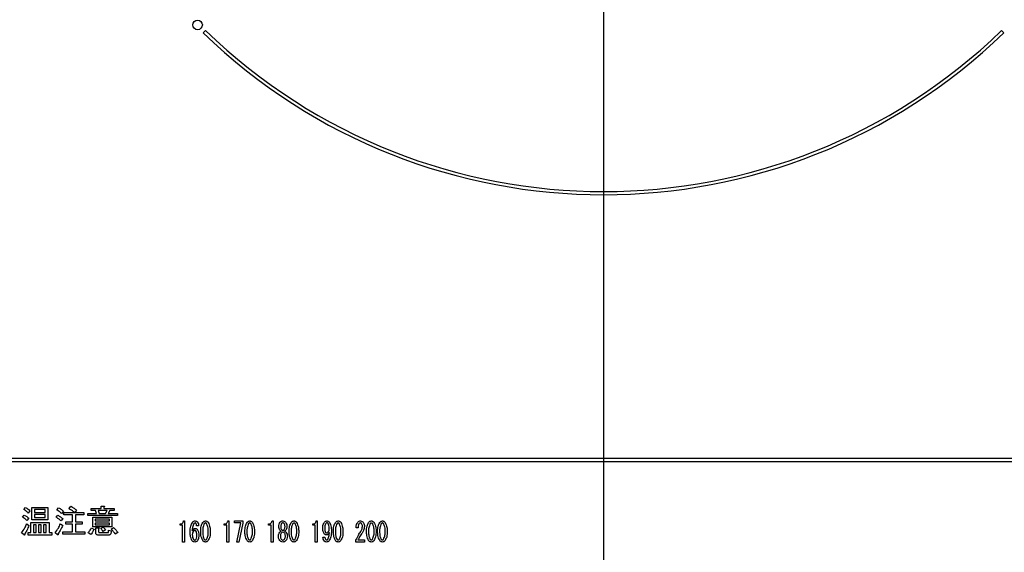
# Model space of a CAD drawing. Units: millimetres. Extents: x 210 to 8110, y 68 to 5608.
# Drawn here: x 2679 to 2833, y 4608 to 4691 of the extents above; entities that cross this region are included whole.
import ezdxf

# ---------------------------------------------------------------- set-up
doc = ezdxf.new("R2010")
doc.units = ezdxf.units.MM
doc.header["$LTSCALE"] = 5
doc.linetypes.add('DASHDOT', pattern=[50.5, 30, -9, 2.5, -9])
doc.layers.add('3', color=216, linetype='Continuous', lineweight=9, true_color=0x800080)

# ---------------------------------------------------------------- blocks, each defined once
blk = doc.blocks.new('G35')
at = {"layer": '3', "color": 216, "linetype": 'DASHDOT', "lineweight": 30, "true_color": 0x800080}
blk.add_line((2770, 4748.7), (2770, 4546.41), dxfattribs=at)
blk = doc.blocks.new('G34')
at = {"layer": '3', "color": 216, "linetype": 'Continuous', "lineweight": 30, "true_color": 0x800080}
for p, q in [((2707.78, 4689.36), (2707.43, 4689.01)), ((2832.57, 4689.01), (2832.22, 4689.36)), ((2927, 4622.5), (2613, 4622.5)), ((2613, 4622), (2927, 4622)), ((2679.4, 4614.48), (2679.66, 4614.8)), ((2680.35, 4614.32), (2680.07, 4613.95)), ((2680.63, 4614.82), (2683.13, 4614.82)), ((2680.63, 4612.91), (2680.63, 4614.82)), ((2681.06, 4614.49), (2681.06, 4614.05)), ((2682.7, 4614.49), (2681.06, 4614.49)), ((2681.06, 4614.05), (2682.7, 4614.05)), ((2682.7, 4614.05), (2682.7, 4614.49)), ((2683.13, 4614.82), (2683.13, 4612.91)), ((2684.57, 4614.44), (2684.83, 4614.78)), ((2685.58, 4614.22), (2685.3, 4613.85)), ((2685.66, 4614.03), (2687.32, 4614.03)), ((2685.66, 4613.65), (2685.66, 4614.03)), ((2686.45, 4614.64), (2686.72, 4615.03)), ((2687.63, 4614.42), (2687.36, 4614.03)), ((2687.36, 4614.03), (2688.78, 4614.03)), ((2688.78, 4614.03), (2688.78, 4613.65)), ((2689.9, 4614.68), (2691.47, 4614.68)), ((2689.9, 4614.35), (2689.9, 4614.68)), ((2690.59, 4614.35), (2689.9, 4614.35)), ((2690.75, 4613.89), (2690.59, 4614.35)), ((2690.99, 4614.35), (2691.16, 4613.89)), ((2692.39, 4614.35), (2690.99, 4614.35)), ((2691.47, 4615.05), (2691.88, 4615.05)), ((2691.47, 4614.68), (2691.47, 4615.05)), ((2691.91, 4614.92), (2691.91, 4614.68)), ((2691.91, 4614.68), (2693.53, 4614.68)), ((2692.17, 4613.89), (2692.39, 4614.35)), ((2692.82, 4614.35), (2692.59, 4613.89)), ((2693.53, 4614.35), (2692.82, 4614.35)), ((2693.53, 4614.68), (2693.53, 4614.35)), ((2679.2, 4613.3), (2679.46, 4613.63)), ((2680.15, 4613.14), (2679.84, 4612.78)), ((2680.47, 4612.45), (2683.33, 4612.45)), ((2680.47, 4610.89), (2680.47, 4612.45)), ((2683.13, 4612.91), (2680.63, 4612.91)), ((2681.06, 4613.72), (2681.06, 4613.24)), ((2682.7, 4613.72), (2681.06, 4613.72)), ((2681.06, 4613.24), (2682.7, 4613.24)), ((2682.7, 4613.24), (2682.7, 4613.72)), ((2683.33, 4612.45), (2683.33, 4610.89)), ((2684.45, 4613.3), (2684.69, 4613.61)), ((2685.46, 4613.08), (2685.22, 4612.71)), ((2687.01, 4613.65), (2685.66, 4613.65)), ((2685.95, 4612.57), (2687.01, 4612.57)), ((2685.95, 4612.19), (2685.95, 4612.57)), ((2687.01, 4612.57), (2687.01, 4613.65)), ((2687.45, 4613.65), (2687.45, 4612.57)), ((2688.78, 4613.65), (2687.45, 4613.65)), ((2687.45, 4612.57), (2688.52, 4612.57)), ((2688.52, 4612.57), (2688.52, 4612.19)), ((2689.39, 4613.89), (2690.75, 4613.89)), ((2689.39, 4613.56), (2689.39, 4613.89)), ((2694.05, 4613.56), (2689.39, 4613.56)), ((2690.16, 4613.3), (2693.16, 4613.3)), ((2690.16, 4611.79), (2690.16, 4613.3)), ((2690.55, 4612.97), (2690.55, 4612.71)), ((2692.78, 4612.97), (2690.55, 4612.97)), ((2690.55, 4612.71), (2692.78, 4612.71)), ((2691.16, 4613.89), (2692.17, 4613.89)), ((2692.59, 4613.89), (2694.05, 4613.89)), ((2692.78, 4612.71), (2692.78, 4612.97)), ((2693.16, 4613.3), (2693.16, 4611.79)), ((2694.05, 4613.89), (2694.05, 4613.56)), ((2704.36, 4612.72), (2704.52, 4612.72)), ((2704.52, 4612.72), (2704.52, 4609.42)), ((2711.27, 4612.72), (2711.44, 4612.72)), ((2711.44, 4612.72), (2711.44, 4609.42)), ((2712.33, 4612.4), (2712.33, 4612.72)), ((2712.33, 4612.72), (2713.61, 4612.72)), ((2713.61, 4612.72), (2713.61, 4612.37)), ((2718.19, 4612.72), (2718.35, 4612.72)), ((2718.35, 4612.72), (2718.35, 4609.42)), ((2725.1, 4612.72), (2725.26, 4612.72)), ((2725.26, 4612.72), (2725.26, 4609.42)), ((2679.84, 4612.27), (2680.19, 4612.01)), ((2681.31, 4612.12), (2680.9, 4612.12)), ((2680.9, 4612.12), (2680.9, 4610.89)), ((2681.31, 4610.89), (2681.31, 4612.12)), ((2681.69, 4612.12), (2681.69, 4610.89)), ((2682.1, 4612.12), (2681.69, 4612.12)), ((2682.1, 4610.89), (2682.1, 4612.12)), ((2682.48, 4612.12), (2682.48, 4610.89)), ((2682.9, 4612.12), (2682.48, 4612.12)), ((2682.9, 4610.89), (2682.9, 4612.12)), ((2685.11, 4612.25), (2685.48, 4612.01)), ((2685.48, 4611.01), (2687.01, 4611.01)), ((2685.48, 4610.63), (2685.48, 4611.01)), ((2687.01, 4612.19), (2685.95, 4612.19)), ((2687.01, 4611.01), (2687.01, 4612.19)), ((2687.45, 4612.19), (2687.45, 4611.01)), ((2688.52, 4612.19), (2687.45, 4612.19)), ((2687.45, 4611.01), (2688.93, 4611.01)), ((2688.93, 4611.01), (2688.93, 4610.63)), ((2689.94, 4611.62), (2690.34, 4611.42)), ((2693.16, 4611.79), (2690.16, 4611.79)), ((2690.55, 4612.38), (2690.55, 4612.13)), ((2692.78, 4612.38), (2690.55, 4612.38)), ((2690.55, 4612.13), (2692.78, 4612.13)), ((2690.64, 4611.66), (2691.05, 4611.66)), ((2690.64, 4610.85), (2690.64, 4611.66)), ((2691.07, 4611.54), (2691.07, 4611.05)), ((2691.44, 4611.54), (2691.78, 4611.74)), ((2692.17, 4611.32), (2691.78, 4611.09)), ((2692.61, 4610.97), (2692.63, 4611.28)), ((2692.63, 4611.28), (2693.04, 4611.19)), ((2692.78, 4612.13), (2692.78, 4612.38)), ((2693.04, 4611.19), (2693.02, 4610.89)), ((2693.04, 4611.44), (2693.41, 4611.68)), ((2694.07, 4610.91), (2693.67, 4610.67)), ((2703.81, 4612.05), (2703.81, 4612.25)), ((2704.2, 4612.05), (2703.81, 4612.05)), ((2704.2, 4609.42), (2704.2, 4612.05)), ((2706.71, 4611.96), (2706.4, 4611.96)), ((2710.72, 4612.05), (2710.72, 4612.25)), ((2711.12, 4612.05), (2710.72, 4612.05)), ((2711.12, 4609.42), (2711.12, 4612.05)), ((2713.33, 4612.4), (2712.33, 4612.4)), ((2712.67, 4609.42), (2713.33, 4612.4)), ((2713.61, 4612.37), (2712.98, 4609.42)), ((2717.63, 4612.05), (2717.63, 4612.25)), ((2718.03, 4612.05), (2717.63, 4612.05)), ((2718.03, 4609.42), (2718.03, 4612.05)), ((2719.24, 4611.81), (2719.24, 4611.82)), ((2719.54, 4611.82), (2719.54, 4611.81)), ((2720.21, 4611.81), (2720.21, 4611.82)), ((2720.51, 4611.82), (2720.51, 4611.81)), ((2724.55, 4612.05), (2724.55, 4612.25)), ((2724.94, 4612.05), (2724.55, 4612.05)), ((2724.94, 4609.42), (2724.94, 4612.05)), ((2731.64, 4611.64), (2731.34, 4611.64)), ((2679.42, 4610.53), (2679.03, 4610.87)), ((2680.09, 4610.89), (2680.47, 4610.89)), ((2680.09, 4610.51), (2680.09, 4610.89)), ((2683.74, 4610.51), (2680.09, 4610.51)), ((2680.9, 4610.89), (2681.31, 4610.89)), ((2681.69, 4610.89), (2682.1, 4610.89)), ((2682.48, 4610.89), (2682.9, 4610.89)), ((2683.33, 4610.89), (2683.74, 4610.89)), ((2683.74, 4610.89), (2683.74, 4610.51)), ((2684.65, 4610.55), (2684.28, 4610.83)), ((2688.93, 4610.63), (2685.48, 4610.63)), ((2689.84, 4610.57), (2689.43, 4610.83)), ((2692.63, 4610.51), (2691.03, 4610.51)), ((2691.22, 4610.89), (2692.51, 4610.89)), ((2704.52, 4609.42), (2704.2, 4609.42)), ((2711.44, 4609.42), (2711.12, 4609.42)), ((2712.98, 4609.42), (2712.67, 4609.42)), ((2718.35, 4609.42), (2718.03, 4609.42)), ((2725.26, 4609.42), (2724.94, 4609.42)), ((2726.14, 4610.18), (2726.45, 4610.18)), ((2731.29, 4609.42), (2731.29, 4609.69)), ((2732.66, 4609.42), (2731.29, 4609.42)), ((2731.61, 4609.74), (2732.66, 4609.74)), ((2732.66, 4609.74), (2732.66, 4609.42))]:
    blk.add_line(p, q, dxfattribs=at)
blk.add_circle((2706.54, 4690.24), 0.75, dxfattribs=at)
for radius, start, end in [(90, 225.955, 314.045), (89.5, 225.9603, 314.0397)]:
    blk.add_arc((2770, 4753.7), radius, start, end, dxfattribs=at)
for points, knots in [([(2680.07, 4613.95), (2679.95, 4614.07), (2679.75, 4614.27), (2679.51, 4614.41), (2679.4, 4614.48)], [0, 0, 0, 0, 0.559761, 1, 1, 1, 1]), ([(2679.66, 4614.8), (2679.8, 4614.73), (2680.06, 4614.6), (2680.26, 4614.4), (2680.35, 4614.32)], [0, 0, 0, 0, 0.5598873, 1, 1, 1, 1]), ([(2685.3, 4613.85), (2685.17, 4613.97), (2684.94, 4614.18), (2684.68, 4614.36), (2684.57, 4614.44)], [0, 0, 0, 0, 0.55993, 1, 1, 1, 1]), ([(2684.83, 4614.78), (2684.98, 4614.69), (2685.26, 4614.53), (2685.48, 4614.31), (2685.58, 4614.22)], [0, 0, 0, 0, 0.5599049, 1, 1, 1, 1]), ([(2687.32, 4614.03), (2687.17, 4614.15), (2686.89, 4614.37), (2686.58, 4614.56), (2686.45, 4614.64)], [0, 0, 0, 0, 0.560116, 1, 1, 1, 1]), ([(2686.72, 4615.03), (2686.89, 4614.92), (2687.21, 4614.73), (2687.5, 4614.51), (2687.63, 4614.42)], [0, 0, 0, 0, 0.559928, 1, 1, 1, 1]), ([(2691.88, 4615.05), (2691.9, 4615.04), (2691.93, 4615.04), (2691.96, 4615.03), (2691.97, 4615.01), (2691.97, 4615), (2691.97, 4614.99), (2691.96, 4614.97), (2691.94, 4614.95), (2691.92, 4614.93), (2691.91, 4614.92)], [0, 0, 0, 0, 0.249506, 0.374574, 0.43753, 0.499652, 0.578496, 0.656934, 0.780218, 1, 1, 1, 1]), ([(2679.84, 4612.78), (2679.74, 4612.89), (2679.54, 4613.09), (2679.3, 4613.24), (2679.2, 4613.3)], [0, 0, 0, 0, 0.5598981, 1, 1, 1, 1]), ([(2679.46, 4613.63), (2679.6, 4613.56), (2679.86, 4613.44), (2680.06, 4613.23), (2680.15, 4613.14)], [0, 0, 0, 0, 0.5588606, 1, 1, 1, 1]), ([(2685.22, 4612.71), (2685.08, 4612.83), (2684.83, 4613.04), (2684.56, 4613.22), (2684.45, 4613.3)], [0, 0, 0, 0, 0.5600078, 1, 1, 1, 1]), ([(2684.69, 4613.61), (2684.84, 4613.52), (2685.11, 4613.37), (2685.35, 4613.17), (2685.46, 4613.08)], [0, 0, 0, 0, 0.559966, 1, 1, 1, 1]), ([(2703.81, 4612.25), (2703.88, 4612.25), (2704.03, 4612.26), (2704.22, 4612.38), (2704.32, 4612.55), (2704.35, 4612.66), (2704.36, 4612.72)], [0, 0, 0, 0, 0.2803518, 0.5591126, 0.7792111, 1, 1, 1, 1]), ([(2705.39, 4611.03), (2705.39, 4611.32), (2705.4, 4611.86), (2705.66, 4612.32), (2705.78, 4612.52)], [0, 0, 0, 0, 0.5611129, 1, 1, 1, 1]), ([(2705.78, 4612.52), (2705.84, 4612.58), (2705.95, 4612.7), (2706.11, 4612.71), (2706.18, 4612.72)], [0, 0, 0, 0, 0.5593246, 1, 1, 1, 1]), ([(2706.18, 4612.72), (2706.25, 4612.71), (2706.38, 4612.7), (2706.47, 4612.61), (2706.51, 4612.57)], [0, 0, 0, 0, 0.559163, 1, 1, 1, 1]), ([(2706.51, 4612.57), (2706.57, 4612.46), (2706.69, 4612.28), (2706.7, 4612.06), (2706.71, 4611.96)], [0, 0, 0, 0, 0.558814, 1, 1, 1, 1]), ([(2707.03, 4611.08), (2707.04, 4611.36), (2707.04, 4611.85), (2707.26, 4612.29), (2707.36, 4612.48)], [0, 0, 0, 0, 0.561657, 1, 1, 1, 1]), ([(2707.36, 4612.48), (2707.42, 4612.56), (2707.54, 4612.68), (2707.7, 4612.71), (2707.78, 4612.72)], [0, 0, 0, 0, 0.560779, 1, 1, 1, 1]), ([(2707.78, 4612.72), (2707.82, 4612.72), (2707.92, 4612.71), (2708.07, 4612.63), (2708.15, 4612.54), (2708.2, 4612.48)], [0, 0, 0, 0, 0.279957, 0.559967, 1, 1, 1, 1]), ([(2708.2, 4612.48), (2708.31, 4612.23), (2708.52, 4611.79), (2708.52, 4611.29), (2708.52, 4611.08)], [0, 0, 0, 0, 0.557519, 1, 1, 1, 1]), ([(2710.72, 4612.25), (2710.8, 4612.25), (2710.95, 4612.26), (2711.13, 4612.38), (2711.24, 4612.55), (2711.26, 4612.66), (2711.27, 4612.72)], [0, 0, 0, 0, 0.280352, 0.559113, 0.779211, 1, 1, 1, 1]), ([(2713.95, 4611.08), (2713.95, 4611.36), (2713.95, 4611.85), (2714.17, 4612.29), (2714.27, 4612.48)], [0, 0, 0, 0, 0.561657, 1, 1, 1, 1]), ([(2714.27, 4612.48), (2714.34, 4612.56), (2714.45, 4612.68), (2714.62, 4612.71), (2714.69, 4612.72)], [0, 0, 0, 0, 0.560779, 1, 1, 1, 1]), ([(2714.69, 4612.72), (2714.74, 4612.72), (2714.83, 4612.71), (2714.98, 4612.63), (2715.06, 4612.54), (2715.11, 4612.48)], [0, 0, 0, 0, 0.279957, 0.559967, 1, 1, 1, 1]), ([(2715.11, 4612.48), (2715.22, 4612.23), (2715.43, 4611.79), (2715.43, 4611.29), (2715.43, 4611.08)], [0, 0, 0, 0, 0.557519, 1, 1, 1, 1]), ([(2717.63, 4612.25), (2717.71, 4612.25), (2717.86, 4612.26), (2718.05, 4612.38), (2718.15, 4612.55), (2718.17, 4612.66), (2718.19, 4612.72)], [0, 0, 0, 0, 0.280352, 0.559113, 0.779211, 1, 1, 1, 1]), ([(2719.24, 4611.82), (2719.25, 4611.96), (2719.26, 4612.2), (2719.39, 4612.41), (2719.44, 4612.5)], [0, 0, 0, 0, 0.560386, 1, 1, 1, 1]), ([(2719.44, 4612.5), (2719.51, 4612.57), (2719.63, 4612.7), (2719.8, 4612.71), (2719.88, 4612.72)], [0, 0, 0, 0, 0.559617, 1, 1, 1, 1]), ([(2719.88, 4612.72), (2719.97, 4612.71), (2720.14, 4612.68), (2720.26, 4612.56), (2720.31, 4612.5)], [0, 0, 0, 0, 0.558181, 1, 1, 1, 1]), ([(2720.31, 4612.5), (2720.38, 4612.38), (2720.5, 4612.17), (2720.51, 4611.93), (2720.51, 4611.82)], [0, 0, 0, 0, 0.558486, 1, 1, 1, 1]), ([(2720.86, 4611.08), (2720.86, 4611.36), (2720.86, 4611.85), (2721.09, 4612.29), (2721.19, 4612.48)], [0, 0, 0, 0, 0.561657, 1, 1, 1, 1]), ([(2721.19, 4612.48), (2721.25, 4612.56), (2721.36, 4612.68), (2721.53, 4612.71), (2721.6, 4612.72)], [0, 0, 0, 0, 0.560779, 1, 1, 1, 1]), ([(2721.6, 4612.72), (2721.65, 4612.72), (2721.74, 4612.71), (2721.89, 4612.63), (2721.97, 4612.54), (2722.02, 4612.48)], [0, 0, 0, 0, 0.279957, 0.559967, 1, 1, 1, 1]), ([(2722.02, 4612.48), (2722.14, 4612.23), (2722.34, 4611.79), (2722.35, 4611.29), (2722.35, 4611.08)], [0, 0, 0, 0, 0.5575192, 1, 1, 1, 1]), ([(2724.55, 4612.25), (2724.62, 4612.25), (2724.77, 4612.26), (2724.96, 4612.38), (2725.06, 4612.55), (2725.09, 4612.66), (2725.1, 4612.72)], [0, 0, 0, 0, 0.2803518, 0.5591126, 0.7792111, 1, 1, 1, 1]), ([(2726.11, 4611.62), (2726.12, 4611.8), (2726.13, 4612.11), (2726.29, 4612.38), (2726.36, 4612.5)], [0, 0, 0, 0, 0.5608209, 1, 1, 1, 1]), ([(2726.36, 4612.5), (2726.42, 4612.57), (2726.53, 4612.69), (2726.69, 4612.71), (2726.76, 4612.72)], [0, 0, 0, 0, 0.5603836, 1, 1, 1, 1]), ([(2726.76, 4612.72), (2726.8, 4612.72), (2726.89, 4612.71), (2727.03, 4612.65), (2727.11, 4612.57), (2727.15, 4612.52)], [0, 0, 0, 0, 0.280245, 0.560457, 1, 1, 1, 1]), ([(2727.15, 4612.52), (2727.26, 4612.27), (2727.46, 4611.82), (2727.46, 4611.33), (2727.46, 4611.11)], [0, 0, 0, 0, 0.557429, 1, 1, 1, 1]), ([(2727.77, 4611.08), (2727.78, 4611.36), (2727.78, 4611.85), (2728, 4612.29), (2728.1, 4612.48)], [0, 0, 0, 0, 0.561657, 1, 1, 1, 1]), ([(2728.1, 4612.48), (2728.16, 4612.56), (2728.28, 4612.68), (2728.44, 4612.71), (2728.52, 4612.72)], [0, 0, 0, 0, 0.560779, 1, 1, 1, 1]), ([(2728.52, 4612.72), (2728.56, 4612.72), (2728.66, 4612.71), (2728.81, 4612.63), (2728.89, 4612.54), (2728.94, 4612.48)], [0, 0, 0, 0, 0.279957, 0.559967, 1, 1, 1, 1]), ([(2728.94, 4612.48), (2729.05, 4612.23), (2729.26, 4611.79), (2729.26, 4611.29), (2729.26, 4611.08)], [0, 0, 0, 0, 0.557519, 1, 1, 1, 1]), ([(2731.34, 4611.64), (2731.35, 4611.81), (2731.36, 4612.12), (2731.5, 4612.4), (2731.57, 4612.52)], [0, 0, 0, 0, 0.561301, 1, 1, 1, 1]), ([(2731.57, 4612.52), (2731.64, 4612.58), (2731.76, 4612.7), (2731.93, 4612.72), (2732, 4612.72)], [0, 0, 0, 0, 0.55857, 1, 1, 1, 1]), ([(2732, 4612.72), (2732.1, 4612.71), (2732.27, 4612.68), (2732.38, 4612.56), (2732.43, 4612.5)], [0, 0, 0, 0, 0.558181, 1, 1, 1, 1]), ([(2732.43, 4612.5), (2732.5, 4612.39), (2732.61, 4612.18), (2732.62, 4611.94), (2732.62, 4611.84)], [0, 0, 0, 0, 0.558253, 1, 1, 1, 1]), ([(2732.96, 4611.08), (2732.96, 4611.36), (2732.96, 4611.85), (2733.19, 4612.29), (2733.28, 4612.48)], [0, 0, 0, 0, 0.561657, 1, 1, 1, 1]), ([(2733.28, 4612.48), (2733.35, 4612.56), (2733.46, 4612.68), (2733.63, 4612.71), (2733.7, 4612.72)], [0, 0, 0, 0, 0.560779, 1, 1, 1, 1]), ([(2733.7, 4612.72), (2733.75, 4612.72), (2733.84, 4612.71), (2733.99, 4612.63), (2734.07, 4612.54), (2734.12, 4612.48)], [0, 0, 0, 0, 0.279957, 0.559967, 1, 1, 1, 1]), ([(2734.12, 4612.48), (2734.24, 4612.23), (2734.44, 4611.79), (2734.44, 4611.29), (2734.44, 4611.08)], [0, 0, 0, 0, 0.557519, 1, 1, 1, 1]), ([(2734.69, 4611.08), (2734.69, 4611.36), (2734.69, 4611.85), (2734.91, 4612.29), (2735.01, 4612.48)], [0, 0, 0, 0, 0.561657, 1, 1, 1, 1]), ([(2735.01, 4612.48), (2735.08, 4612.56), (2735.19, 4612.68), (2735.36, 4612.71), (2735.43, 4612.72)], [0, 0, 0, 0, 0.560779, 1, 1, 1, 1]), ([(2735.43, 4612.72), (2735.48, 4612.72), (2735.57, 4612.71), (2735.72, 4612.63), (2735.8, 4612.54), (2735.85, 4612.48)], [0, 0, 0, 0, 0.279957, 0.559967, 1, 1, 1, 1]), ([(2735.85, 4612.48), (2735.96, 4612.23), (2736.17, 4611.79), (2736.17, 4611.29), (2736.17, 4611.08)], [0, 0, 0, 0, 0.557519, 1, 1, 1, 1]), ([(2679.03, 4610.87), (2679.21, 4611.12), (2679.54, 4611.55), (2679.75, 4612.05), (2679.84, 4612.27)], [0, 0, 0, 0, 0.559862, 1, 1, 1, 1]), ([(2680.19, 4612.01), (2680.08, 4611.74), (2679.89, 4611.28), (2679.63, 4610.84), (2679.52, 4610.65)], [0, 0, 0, 0, 0.5600605, 1, 1, 1, 1]), ([(2684.28, 4610.83), (2684.46, 4611.09), (2684.76, 4611.54), (2685.01, 4612.03), (2685.11, 4612.25)], [0, 0, 0, 0, 0.559985, 1, 1, 1, 1]), ([(2685.48, 4612.01), (2685.34, 4611.75), (2685.1, 4611.29), (2684.83, 4610.84), (2684.71, 4610.65)], [0, 0, 0, 0, 0.56, 1, 1, 1, 1]), ([(2689.43, 4610.83), (2689.54, 4610.97), (2689.74, 4611.22), (2689.88, 4611.5), (2689.94, 4611.62)], [0, 0, 0, 0, 0.5598347, 1, 1, 1, 1]), ([(2690.28, 4611.3), (2690.22, 4611.15), (2690.1, 4610.89), (2689.92, 4610.67), (2689.84, 4610.57)], [0, 0, 0, 0, 0.5597769, 1, 1, 1, 1]), ([(2690.34, 4611.42), (2690.36, 4611.41), (2690.38, 4611.39), (2690.39, 4611.36), (2690.39, 4611.34), (2690.38, 4611.32), (2690.36, 4611.31), (2690.33, 4611.3), (2690.3, 4611.3), (2690.28, 4611.3)], [0, 0, 0, 0, 0.249616, 0.374531, 0.437371, 0.499824, 0.639752, 0.779891, 1, 1, 1, 1]), ([(2691.05, 4611.66), (2691.07, 4611.66), (2691.1, 4611.65), (2691.13, 4611.64), (2691.14, 4611.63), (2691.14, 4611.62), (2691.14, 4611.6), (2691.13, 4611.58), (2691.11, 4611.56), (2691.09, 4611.55), (2691.07, 4611.54)], [0, 0, 0, 0, 0.249506, 0.374574, 0.43753, 0.499652, 0.578496, 0.656934, 0.780218, 1, 1, 1, 1]), ([(2691.07, 4611.05), (2691.08, 4611.03), (2691.08, 4610.98), (2691.11, 4610.92), (2691.16, 4610.89), (2691.2, 4610.89), (2691.22, 4610.89)], [0, 0, 0, 0, 0.280881, 0.559839, 0.779622, 1, 1, 1, 1]), ([(2691.78, 4611.09), (2691.72, 4611.18), (2691.62, 4611.33), (2691.49, 4611.48), (2691.44, 4611.54)], [0, 0, 0, 0, 0.559786, 1, 1, 1, 1]), ([(2691.78, 4611.74), (2691.87, 4611.67), (2692.01, 4611.55), (2692.12, 4611.39), (2692.17, 4611.32)], [0, 0, 0, 0, 0.560544, 1, 1, 1, 1]), ([(2692.51, 4610.89), (2692.53, 4610.89), (2692.55, 4610.89), (2692.59, 4610.91), (2692.61, 4610.94), (2692.61, 4610.96), (2692.61, 4610.97)], [0, 0, 0, 0, 0.280329, 0.559723, 0.779232, 1, 1, 1, 1]), ([(2693.67, 4610.67), (2693.56, 4610.82), (2693.37, 4611.09), (2693.14, 4611.33), (2693.04, 4611.44)], [0, 0, 0, 0, 0.559911, 1, 1, 1, 1]), ([(2693.41, 4611.68), (2693.55, 4611.55), (2693.8, 4611.32), (2693.99, 4611.04), (2694.07, 4610.91)], [0, 0, 0, 0, 0.559953, 1, 1, 1, 1]), ([(2705.67, 4609.65), (2705.57, 4609.9), (2705.38, 4610.34), (2705.39, 4610.82), (2705.39, 4611.03)], [0, 0, 0, 0, 0.557316, 1, 1, 1, 1]), ([(2705.98, 4612.3), (2705.89, 4612.1), (2705.73, 4611.73), (2705.71, 4611.34), (2705.7, 4611.16)], [0, 0, 0, 0, 0.557882, 1, 1, 1, 1]), ([(2705.7, 4611.16), (2705.76, 4611.27), (2705.84, 4611.41), (2706.02, 4611.54), (2706.11, 4611.55), (2706.16, 4611.55)], [0, 0, 0, 0, 0.559518, 0.779909, 1, 1, 1, 1]), ([(2705.89, 4611.13), (2705.83, 4611.03), (2705.73, 4610.87), (2705.73, 4610.67), (2705.72, 4610.59)], [0, 0, 0, 0, 0.5585316, 1, 1, 1, 1]), ([(2706.1, 4611.25), (2706.05, 4611.24), (2705.97, 4611.22), (2705.91, 4611.16), (2705.89, 4611.13)], [0, 0, 0, 0, 0.557792, 1, 1, 1, 1]), ([(2706.17, 4612.4), (2706.13, 4612.39), (2706.05, 4612.38), (2706, 4612.32), (2705.98, 4612.3)], [0, 0, 0, 0, 0.557954, 1, 1, 1, 1]), ([(2706.29, 4611.15), (2706.26, 4611.18), (2706.21, 4611.23), (2706.14, 4611.24), (2706.1, 4611.25)], [0, 0, 0, 0, 0.5600793, 1, 1, 1, 1]), ([(2706.16, 4611.55), (2706.2, 4611.55), (2706.28, 4611.54), (2706.41, 4611.47), (2706.48, 4611.4), (2706.52, 4611.35)], [0, 0, 0, 0, 0.2799098, 0.560091, 1, 1, 1, 1]), ([(2706.31, 4612.33), (2706.28, 4612.35), (2706.25, 4612.39), (2706.19, 4612.4), (2706.17, 4612.4)], [0, 0, 0, 0, 0.55947, 1, 1, 1, 1]), ([(2706.43, 4610.52), (2706.43, 4610.64), (2706.43, 4610.86), (2706.33, 4611.06), (2706.29, 4611.15)], [0, 0, 0, 0, 0.56175, 1, 1, 1, 1]), ([(2706.4, 4611.96), (2706.4, 4612.03), (2706.4, 4612.17), (2706.33, 4612.28), (2706.31, 4612.33)], [0, 0, 0, 0, 0.5611347, 1, 1, 1, 1]), ([(2706.52, 4611.35), (2706.6, 4611.2), (2706.73, 4610.94), (2706.74, 4610.65), (2706.74, 4610.52)], [0, 0, 0, 0, 0.5579105, 1, 1, 1, 1]), ([(2707.36, 4609.65), (2707.24, 4609.91), (2707.04, 4610.36), (2707.03, 4610.86), (2707.03, 4611.08)], [0, 0, 0, 0, 0.557495, 1, 1, 1, 1]), ([(2707.35, 4611.08), (2707.34, 4610.83), (2707.34, 4610.4), (2707.52, 4610.01), (2707.6, 4609.84)], [0, 0, 0, 0, 0.561988, 1, 1, 1, 1]), ([(2707.6, 4612.3), (2707.51, 4612.08), (2707.34, 4611.69), (2707.35, 4611.26), (2707.35, 4611.08)], [0, 0, 0, 0, 0.557607, 1, 1, 1, 1]), ([(2707.78, 4612.4), (2707.76, 4612.4), (2707.72, 4612.39), (2707.66, 4612.36), (2707.62, 4612.32), (2707.6, 4612.3)], [0, 0, 0, 0, 0.279698, 0.560406, 1, 1, 1, 1]), ([(2707.95, 4612.3), (2707.93, 4612.33), (2707.88, 4612.38), (2707.81, 4612.39), (2707.78, 4612.4)], [0, 0, 0, 0, 0.560961, 1, 1, 1, 1]), ([(2708.21, 4611.08), (2708.21, 4611.32), (2708.21, 4611.74), (2708.03, 4612.13), (2707.95, 4612.3)], [0, 0, 0, 0, 0.561967, 1, 1, 1, 1]), ([(2707.95, 4609.84), (2708.05, 4610.06), (2708.21, 4610.46), (2708.21, 4610.89), (2708.21, 4611.08)], [0, 0, 0, 0, 0.55731, 1, 1, 1, 1]), ([(2708.52, 4611.08), (2708.52, 4610.8), (2708.52, 4610.29), (2708.29, 4609.85), (2708.2, 4609.65)], [0, 0, 0, 0, 0.561702, 1, 1, 1, 1]), ([(2714.27, 4609.65), (2714.16, 4609.91), (2713.95, 4610.36), (2713.95, 4610.86), (2713.95, 4611.08)], [0, 0, 0, 0, 0.5574948, 1, 1, 1, 1]), ([(2714.51, 4612.3), (2714.42, 4612.08), (2714.26, 4611.69), (2714.26, 4611.26), (2714.26, 4611.08)], [0, 0, 0, 0, 0.557607, 1, 1, 1, 1]), ([(2714.26, 4611.08), (2714.26, 4610.83), (2714.26, 4610.4), (2714.44, 4610.01), (2714.51, 4609.84)], [0, 0, 0, 0, 0.561988, 1, 1, 1, 1]), ([(2714.69, 4612.4), (2714.67, 4612.4), (2714.63, 4612.39), (2714.57, 4612.36), (2714.54, 4612.32), (2714.51, 4612.3)], [0, 0, 0, 0, 0.2796985, 0.5604063, 1, 1, 1, 1]), ([(2714.87, 4612.3), (2714.84, 4612.33), (2714.79, 4612.38), (2714.72, 4612.39), (2714.69, 4612.4)], [0, 0, 0, 0, 0.560961, 1, 1, 1, 1]), ([(2715.12, 4611.08), (2715.12, 4611.32), (2715.13, 4611.74), (2714.95, 4612.13), (2714.87, 4612.3)], [0, 0, 0, 0, 0.561967, 1, 1, 1, 1]), ([(2714.87, 4609.84), (2714.96, 4610.06), (2715.12, 4610.46), (2715.12, 4610.89), (2715.12, 4611.08)], [0, 0, 0, 0, 0.55731, 1, 1, 1, 1]), ([(2715.43, 4611.08), (2715.43, 4610.8), (2715.43, 4610.29), (2715.21, 4609.85), (2715.11, 4609.65)], [0, 0, 0, 0, 0.5617023, 1, 1, 1, 1]), ([(2719.17, 4610.37), (2719.19, 4610.48), (2719.21, 4610.69), (2719.34, 4610.87), (2719.39, 4610.94)], [0, 0, 0, 0, 0.558939, 1, 1, 1, 1]), ([(2719.43, 4611.25), (2719.37, 4611.34), (2719.26, 4611.51), (2719.25, 4611.72), (2719.24, 4611.81)], [0, 0, 0, 0, 0.559153, 1, 1, 1, 1]), ([(2719.39, 4610.94), (2719.42, 4610.98), (2719.49, 4611.05), (2719.57, 4611.09), (2719.61, 4611.11)], [0, 0, 0, 0, 0.559982, 1, 1, 1, 1]), ([(2719.61, 4611.11), (2719.57, 4611.13), (2719.5, 4611.17), (2719.45, 4611.22), (2719.43, 4611.25)], [0, 0, 0, 0, 0.559943, 1, 1, 1, 1]), ([(2719.65, 4612.3), (2719.61, 4612.21), (2719.54, 4612.06), (2719.54, 4611.9), (2719.54, 4611.82)], [0, 0, 0, 0, 0.55755, 1, 1, 1, 1]), ([(2719.54, 4611.81), (2719.54, 4611.72), (2719.54, 4611.56), (2719.61, 4611.43), (2719.65, 4611.37)], [0, 0, 0, 0, 0.561343, 1, 1, 1, 1]), ([(2719.88, 4610.96), (2719.82, 4610.95), (2719.72, 4610.93), (2719.65, 4610.86), (2719.62, 4610.82)], [0, 0, 0, 0, 0.558182, 1, 1, 1, 1]), ([(2719.88, 4612.42), (2719.82, 4612.41), (2719.73, 4612.4), (2719.67, 4612.33), (2719.65, 4612.3)], [0, 0, 0, 0, 0.5583253, 1, 1, 1, 1]), ([(2719.65, 4611.37), (2719.68, 4611.33), (2719.75, 4611.26), (2719.84, 4611.25), (2719.88, 4611.25)], [0, 0, 0, 0, 0.55963, 1, 1, 1, 1]), ([(2720.1, 4612.3), (2720.07, 4612.34), (2720.01, 4612.4), (2719.92, 4612.41), (2719.88, 4612.42)], [0, 0, 0, 0, 0.559537, 1, 1, 1, 1]), ([(2719.88, 4611.25), (2719.93, 4611.25), (2720.02, 4611.27), (2720.08, 4611.34), (2720.1, 4611.37)], [0, 0, 0, 0, 0.558427, 1, 1, 1, 1]), ([(2720.13, 4610.82), (2720.09, 4610.87), (2720.02, 4610.94), (2719.92, 4610.95), (2719.88, 4610.96)], [0, 0, 0, 0, 0.56008, 1, 1, 1, 1]), ([(2720.21, 4611.82), (2720.21, 4611.92), (2720.21, 4612.08), (2720.14, 4612.23), (2720.1, 4612.3)], [0, 0, 0, 0, 0.561617, 1, 1, 1, 1]), ([(2720.1, 4611.37), (2720.14, 4611.44), (2720.21, 4611.58), (2720.21, 4611.74), (2720.21, 4611.81)], [0, 0, 0, 0, 0.557734, 1, 1, 1, 1]), ([(2720.32, 4611.25), (2720.29, 4611.22), (2720.24, 4611.16), (2720.18, 4611.13), (2720.15, 4611.11)], [0, 0, 0, 0, 0.559708, 1, 1, 1, 1]), ([(2720.15, 4611.11), (2720.19, 4611.09), (2720.27, 4611.04), (2720.34, 4610.97), (2720.36, 4610.94)], [0, 0, 0, 0, 0.559511, 1, 1, 1, 1]), ([(2720.51, 4611.81), (2720.5, 4611.69), (2720.48, 4611.49), (2720.37, 4611.32), (2720.32, 4611.25)], [0, 0, 0, 0, 0.559639, 1, 1, 1, 1]), ([(2720.36, 4610.94), (2720.43, 4610.84), (2720.55, 4610.67), (2720.57, 4610.46), (2720.58, 4610.37)], [0, 0, 0, 0, 0.559894, 1, 1, 1, 1]), ([(2721.19, 4609.65), (2721.07, 4609.91), (2720.86, 4610.36), (2720.86, 4610.86), (2720.86, 4611.08)], [0, 0, 0, 0, 0.5574948, 1, 1, 1, 1]), ([(2721.43, 4612.3), (2721.34, 4612.08), (2721.17, 4611.69), (2721.17, 4611.26), (2721.17, 4611.08)], [0, 0, 0, 0, 0.557607, 1, 1, 1, 1]), ([(2721.17, 4611.08), (2721.17, 4610.83), (2721.17, 4610.4), (2721.35, 4610.01), (2721.43, 4609.84)], [0, 0, 0, 0, 0.561988, 1, 1, 1, 1]), ([(2721.6, 4612.4), (2721.58, 4612.4), (2721.55, 4612.39), (2721.48, 4612.36), (2721.45, 4612.32), (2721.43, 4612.3)], [0, 0, 0, 0, 0.279698, 0.560406, 1, 1, 1, 1]), ([(2721.78, 4612.3), (2721.75, 4612.33), (2721.71, 4612.38), (2721.64, 4612.39), (2721.6, 4612.4)], [0, 0, 0, 0, 0.560961, 1, 1, 1, 1]), ([(2722.04, 4611.08), (2722.04, 4611.32), (2722.04, 4611.74), (2721.86, 4612.13), (2721.78, 4612.3)], [0, 0, 0, 0, 0.561967, 1, 1, 1, 1]), ([(2721.78, 4609.84), (2721.87, 4610.06), (2722.04, 4610.46), (2722.04, 4610.89), (2722.04, 4611.08)], [0, 0, 0, 0, 0.55731, 1, 1, 1, 1]), ([(2722.35, 4611.08), (2722.35, 4610.8), (2722.34, 4610.29), (2722.12, 4609.85), (2722.02, 4609.65)], [0, 0, 0, 0, 0.561702, 1, 1, 1, 1]), ([(2726.33, 4610.72), (2726.25, 4610.88), (2726.12, 4611.17), (2726.11, 4611.48), (2726.11, 4611.62)], [0, 0, 0, 0, 0.557668, 1, 1, 1, 1]), ([(2726.57, 4612.3), (2726.52, 4612.18), (2726.42, 4611.96), (2726.42, 4611.72), (2726.42, 4611.62)], [0, 0, 0, 0, 0.557438, 1, 1, 1, 1]), ([(2726.42, 4611.62), (2726.42, 4611.48), (2726.42, 4611.24), (2726.52, 4611.02), (2726.56, 4610.92)], [0, 0, 0, 0, 0.562043, 1, 1, 1, 1]), ([(2726.56, 4610.92), (2726.59, 4610.89), (2726.64, 4610.84), (2726.72, 4610.83), (2726.75, 4610.82)], [0, 0, 0, 0, 0.560216, 1, 1, 1, 1]), ([(2726.75, 4612.42), (2726.73, 4612.41), (2726.69, 4612.41), (2726.63, 4612.36), (2726.59, 4612.32), (2726.57, 4612.3)], [0, 0, 0, 0, 0.278852, 0.560017, 1, 1, 1, 1]), ([(2727.15, 4610.91), (2727.1, 4610.8), (2727.03, 4610.64), (2726.84, 4610.53), (2726.74, 4610.52), (2726.69, 4610.52)], [0, 0, 0, 0, 0.558282, 0.779048, 1, 1, 1, 1]), ([(2726.95, 4612.32), (2726.92, 4612.35), (2726.86, 4612.41), (2726.78, 4612.41), (2726.75, 4612.42)], [0, 0, 0, 0, 0.559418, 1, 1, 1, 1]), ([(2726.75, 4610.82), (2726.8, 4610.83), (2726.88, 4610.85), (2726.94, 4610.91), (2726.96, 4610.94)], [0, 0, 0, 0, 0.557792, 1, 1, 1, 1]), ([(2726.9, 4609.84), (2726.98, 4610.03), (2727.12, 4610.37), (2727.14, 4610.74), (2727.15, 4610.91)], [0, 0, 0, 0, 0.557859, 1, 1, 1, 1]), ([(2727.13, 4611.55), (2727.13, 4611.7), (2727.12, 4611.97), (2727, 4612.21), (2726.95, 4612.32)], [0, 0, 0, 0, 0.5615473, 1, 1, 1, 1]), ([(2726.96, 4610.94), (2727.02, 4611.05), (2727.12, 4611.24), (2727.12, 4611.46), (2727.13, 4611.55)], [0, 0, 0, 0, 0.5579948, 1, 1, 1, 1]), ([(2727.46, 4611.11), (2727.46, 4610.81), (2727.45, 4610.29), (2727.21, 4609.82), (2727.1, 4609.62)], [0, 0, 0, 0, 0.561402, 1, 1, 1, 1]), ([(2728.1, 4609.65), (2727.98, 4609.91), (2727.78, 4610.36), (2727.78, 4610.86), (2727.77, 4611.08)], [0, 0, 0, 0, 0.5574948, 1, 1, 1, 1]), ([(2728.34, 4612.3), (2728.25, 4612.08), (2728.08, 4611.69), (2728.09, 4611.26), (2728.09, 4611.08)], [0, 0, 0, 0, 0.557607, 1, 1, 1, 1]), ([(2728.09, 4611.08), (2728.08, 4610.83), (2728.08, 4610.4), (2728.26, 4610.01), (2728.34, 4609.84)], [0, 0, 0, 0, 0.561988, 1, 1, 1, 1]), ([(2728.52, 4612.4), (2728.5, 4612.4), (2728.46, 4612.39), (2728.4, 4612.36), (2728.36, 4612.32), (2728.34, 4612.3)], [0, 0, 0, 0, 0.279698, 0.560406, 1, 1, 1, 1]), ([(2728.69, 4612.3), (2728.67, 4612.33), (2728.62, 4612.38), (2728.55, 4612.39), (2728.52, 4612.4)], [0, 0, 0, 0, 0.5609614, 1, 1, 1, 1]), ([(2728.95, 4611.08), (2728.95, 4611.32), (2728.95, 4611.74), (2728.77, 4612.13), (2728.69, 4612.3)], [0, 0, 0, 0, 0.561967, 1, 1, 1, 1]), ([(2728.69, 4609.84), (2728.79, 4610.06), (2728.95, 4610.46), (2728.95, 4610.89), (2728.95, 4611.08)], [0, 0, 0, 0, 0.55731, 1, 1, 1, 1]), ([(2729.26, 4611.08), (2729.26, 4610.8), (2729.26, 4610.29), (2729.03, 4609.85), (2728.94, 4609.65)], [0, 0, 0, 0, 0.561702, 1, 1, 1, 1]), ([(2731.29, 4609.69), (2731.41, 4609.96), (2731.63, 4610.44), (2731.93, 4610.88), (2732.06, 4611.08)], [0, 0, 0, 0, 0.559938, 1, 1, 1, 1]), ([(2731.76, 4612.26), (2731.71, 4612.15), (2731.63, 4611.95), (2731.64, 4611.73), (2731.64, 4611.64)], [0, 0, 0, 0, 0.55739, 1, 1, 1, 1]), ([(2731.97, 4612.4), (2731.95, 4612.4), (2731.9, 4612.39), (2731.83, 4612.34), (2731.78, 4612.29), (2731.76, 4612.26)], [0, 0, 0, 0, 0.279115, 0.56035, 1, 1, 1, 1]), ([(2732.19, 4612.3), (2732.16, 4612.33), (2732.1, 4612.39), (2732.01, 4612.4), (2731.97, 4612.4)], [0, 0, 0, 0, 0.558715, 1, 1, 1, 1]), ([(2732.06, 4611.08), (2732.14, 4611.21), (2732.28, 4611.45), (2732.3, 4611.73), (2732.31, 4611.86)], [0, 0, 0, 0, 0.559844, 1, 1, 1, 1]), ([(2732.31, 4611.86), (2732.31, 4611.95), (2732.3, 4612.1), (2732.23, 4612.24), (2732.19, 4612.3)], [0, 0, 0, 0, 0.560771, 1, 1, 1, 1]), ([(2732.62, 4611.84), (2732.6, 4611.64), (2732.55, 4611.27), (2732.35, 4610.96), (2732.26, 4610.82)], [0, 0, 0, 0, 0.558789, 1, 1, 1, 1]), ([(2733.28, 4609.65), (2733.17, 4609.91), (2732.96, 4610.36), (2732.96, 4610.86), (2732.96, 4611.08)], [0, 0, 0, 0, 0.557495, 1, 1, 1, 1]), ([(2733.53, 4612.3), (2733.43, 4612.08), (2733.27, 4611.69), (2733.27, 4611.26), (2733.27, 4611.08)], [0, 0, 0, 0, 0.557607, 1, 1, 1, 1]), ([(2733.27, 4611.08), (2733.27, 4610.83), (2733.27, 4610.4), (2733.45, 4610.01), (2733.53, 4609.84)], [0, 0, 0, 0, 0.561988, 1, 1, 1, 1]), ([(2733.7, 4612.4), (2733.68, 4612.4), (2733.64, 4612.39), (2733.58, 4612.36), (2733.55, 4612.32), (2733.53, 4612.3)], [0, 0, 0, 0, 0.279698, 0.560406, 1, 1, 1, 1]), ([(2733.88, 4612.3), (2733.85, 4612.33), (2733.8, 4612.38), (2733.73, 4612.39), (2733.7, 4612.4)], [0, 0, 0, 0, 0.560961, 1, 1, 1, 1]), ([(2734.13, 4611.08), (2734.14, 4611.32), (2734.14, 4611.74), (2733.96, 4612.13), (2733.88, 4612.3)], [0, 0, 0, 0, 0.561967, 1, 1, 1, 1]), ([(2733.88, 4609.84), (2733.97, 4610.06), (2734.14, 4610.46), (2734.14, 4610.89), (2734.13, 4611.08)], [0, 0, 0, 0, 0.55731, 1, 1, 1, 1]), ([(2734.44, 4611.08), (2734.44, 4610.8), (2734.44, 4610.29), (2734.22, 4609.85), (2734.12, 4609.65)], [0, 0, 0, 0, 0.561702, 1, 1, 1, 1]), ([(2735.01, 4609.65), (2734.9, 4609.91), (2734.69, 4610.36), (2734.69, 4610.86), (2734.69, 4611.08)], [0, 0, 0, 0, 0.557495, 1, 1, 1, 1]), ([(2735.26, 4612.3), (2735.16, 4612.08), (2735, 4611.69), (2735, 4611.26), (2735, 4611.08)], [0, 0, 0, 0, 0.557607, 1, 1, 1, 1]), ([(2735, 4611.08), (2735, 4610.83), (2735, 4610.4), (2735.18, 4610.01), (2735.26, 4609.84)], [0, 0, 0, 0, 0.561988, 1, 1, 1, 1]), ([(2735.43, 4612.4), (2735.41, 4612.4), (2735.37, 4612.39), (2735.31, 4612.36), (2735.28, 4612.32), (2735.26, 4612.3)], [0, 0, 0, 0, 0.279698, 0.560406, 1, 1, 1, 1]), ([(2735.61, 4612.3), (2735.58, 4612.33), (2735.53, 4612.38), (2735.46, 4612.39), (2735.43, 4612.4)], [0, 0, 0, 0, 0.5609614, 1, 1, 1, 1]), ([(2735.86, 4611.08), (2735.86, 4611.32), (2735.87, 4611.74), (2735.69, 4612.13), (2735.61, 4612.3)], [0, 0, 0, 0, 0.561967, 1, 1, 1, 1]), ([(2735.61, 4609.84), (2735.7, 4610.06), (2735.86, 4610.46), (2735.86, 4610.89), (2735.86, 4611.08)], [0, 0, 0, 0, 0.55731, 1, 1, 1, 1]), ([(2736.17, 4611.08), (2736.17, 4610.8), (2736.17, 4610.29), (2735.95, 4609.85), (2735.85, 4609.65)], [0, 0, 0, 0, 0.561702, 1, 1, 1, 1]), ([(2679.52, 4610.65), (2679.52, 4610.62), (2679.52, 4610.58), (2679.51, 4610.53), (2679.49, 4610.51), (2679.48, 4610.5), (2679.46, 4610.5), (2679.44, 4610.51), (2679.43, 4610.52), (2679.42, 4610.53)], [0, 0, 0, 0, 0.374823, 0.561849, 0.656343, 0.702943, 0.750028, 0.87491, 1, 1, 1, 1]), ([(2684.71, 4610.65), (2684.72, 4610.63), (2684.73, 4610.6), (2684.74, 4610.56), (2684.74, 4610.54), (2684.74, 4610.53), (2684.73, 4610.52), (2684.71, 4610.52), (2684.69, 4610.53), (2684.66, 4610.54), (2684.65, 4610.55)], [0, 0, 0, 0, 0.314639, 0.452722, 0.508037, 0.56236, 0.609756, 0.656304, 0.751223, 1, 1, 1, 1]), ([(2691.03, 4610.51), (2690.98, 4610.51), (2690.87, 4610.52), (2690.72, 4610.59), (2690.65, 4610.72), (2690.65, 4610.81), (2690.64, 4610.85)], [0, 0, 0, 0, 0.280875, 0.55958, 0.779379, 1, 1, 1, 1]), ([(2693.02, 4610.89), (2693.01, 4610.83), (2693, 4610.72), (2692.91, 4610.58), (2692.77, 4610.51), (2692.68, 4610.51), (2692.63, 4610.51)], [0, 0, 0, 0, 0.280647, 0.559312, 0.77929, 1, 1, 1, 1]), ([(2706.09, 4609.42), (2706.04, 4609.42), (2705.95, 4609.43), (2705.8, 4609.51), (2705.72, 4609.6), (2705.67, 4609.65)], [0, 0, 0, 0, 0.279845, 0.560034, 1, 1, 1, 1]), ([(2705.72, 4610.59), (2705.73, 4610.43), (2705.73, 4610.16), (2705.86, 4609.93), (2705.91, 4609.82)], [0, 0, 0, 0, 0.561314, 1, 1, 1, 1]), ([(2705.91, 4609.82), (2705.94, 4609.79), (2706, 4609.74), (2706.07, 4609.73), (2706.1, 4609.72)], [0, 0, 0, 0, 0.5602161, 1, 1, 1, 1]), ([(2706.51, 4609.62), (2706.44, 4609.55), (2706.32, 4609.44), (2706.16, 4609.42), (2706.09, 4609.42)], [0, 0, 0, 0, 0.558955, 1, 1, 1, 1]), ([(2706.1, 4609.72), (2706.13, 4609.72), (2706.17, 4609.73), (2706.24, 4609.77), (2706.28, 4609.81), (2706.31, 4609.84)], [0, 0, 0, 0, 0.279714, 0.560412, 1, 1, 1, 1]), ([(2706.31, 4609.84), (2706.35, 4609.96), (2706.43, 4610.18), (2706.43, 4610.41), (2706.43, 4610.52)], [0, 0, 0, 0, 0.557338, 1, 1, 1, 1]), ([(2706.74, 4610.52), (2706.73, 4610.34), (2706.73, 4610.02), (2706.58, 4609.74), (2706.51, 4609.62)], [0, 0, 0, 0, 0.56118, 1, 1, 1, 1]), ([(2707.78, 4609.42), (2707.73, 4609.42), (2707.64, 4609.43), (2707.49, 4609.51), (2707.41, 4609.6), (2707.36, 4609.65)], [0, 0, 0, 0, 0.279891, 0.55994, 1, 1, 1, 1]), ([(2707.6, 4609.84), (2707.63, 4609.81), (2707.68, 4609.76), (2707.75, 4609.74), (2707.78, 4609.74)], [0, 0, 0, 0, 0.561033, 1, 1, 1, 1]), ([(2707.78, 4609.74), (2707.8, 4609.74), (2707.84, 4609.74), (2707.9, 4609.78), (2707.93, 4609.82), (2707.95, 4609.84)], [0, 0, 0, 0, 0.2795888, 0.5605595, 1, 1, 1, 1]), ([(2708.2, 4609.65), (2708.13, 4609.58), (2708.02, 4609.45), (2707.85, 4609.43), (2707.78, 4609.42)], [0, 0, 0, 0, 0.560792, 1, 1, 1, 1]), ([(2714.69, 4609.42), (2714.64, 4609.42), (2714.55, 4609.43), (2714.4, 4609.51), (2714.32, 4609.6), (2714.27, 4609.65)], [0, 0, 0, 0, 0.279891, 0.55994, 1, 1, 1, 1]), ([(2714.51, 4609.84), (2714.54, 4609.81), (2714.59, 4609.76), (2714.66, 4609.74), (2714.69, 4609.74)], [0, 0, 0, 0, 0.5610326, 1, 1, 1, 1]), ([(2714.69, 4609.74), (2714.71, 4609.74), (2714.75, 4609.74), (2714.81, 4609.78), (2714.85, 4609.82), (2714.87, 4609.84)], [0, 0, 0, 0, 0.279589, 0.560559, 1, 1, 1, 1]), ([(2715.11, 4609.65), (2715.05, 4609.58), (2714.93, 4609.45), (2714.76, 4609.43), (2714.69, 4609.42)], [0, 0, 0, 0, 0.560792, 1, 1, 1, 1]), ([(2719.39, 4609.64), (2719.32, 4609.76), (2719.19, 4609.99), (2719.18, 4610.25), (2719.17, 4610.37)], [0, 0, 0, 0, 0.558479, 1, 1, 1, 1]), ([(2719.88, 4609.42), (2719.77, 4609.43), (2719.58, 4609.44), (2719.45, 4609.58), (2719.39, 4609.64)], [0, 0, 0, 0, 0.559603, 1, 1, 1, 1]), ([(2719.62, 4610.82), (2719.57, 4610.74), (2719.49, 4610.6), (2719.49, 4610.44), (2719.48, 4610.37)], [0, 0, 0, 0, 0.558507, 1, 1, 1, 1]), ([(2719.48, 4610.37), (2719.49, 4610.26), (2719.49, 4610.08), (2719.58, 4609.93), (2719.62, 4609.86)], [0, 0, 0, 0, 0.560951, 1, 1, 1, 1]), ([(2719.62, 4609.86), (2719.66, 4609.81), (2719.73, 4609.74), (2719.83, 4609.73), (2719.88, 4609.72)], [0, 0, 0, 0, 0.559813, 1, 1, 1, 1]), ([(2719.88, 4609.72), (2719.93, 4609.73), (2720.03, 4609.75), (2720.1, 4609.82), (2720.13, 4609.86)], [0, 0, 0, 0, 0.558079, 1, 1, 1, 1]), ([(2720.36, 4609.64), (2720.33, 4609.6), (2720.26, 4609.52), (2720.09, 4609.43), (2719.96, 4609.42), (2719.88, 4609.42)], [0, 0, 0, 0, 0.2802783, 0.5604879, 1, 1, 1, 1]), ([(2720.27, 4610.37), (2720.26, 4610.46), (2720.26, 4610.62), (2720.17, 4610.76), (2720.13, 4610.82)], [0, 0, 0, 0, 0.560397, 1, 1, 1, 1]), ([(2720.13, 4609.86), (2720.18, 4609.95), (2720.26, 4610.11), (2720.27, 4610.29), (2720.27, 4610.37)], [0, 0, 0, 0, 0.558062, 1, 1, 1, 1]), ([(2720.58, 4610.37), (2720.57, 4610.22), (2720.56, 4609.96), (2720.42, 4609.73), (2720.36, 4609.64)], [0, 0, 0, 0, 0.560414, 1, 1, 1, 1]), ([(2721.6, 4609.42), (2721.56, 4609.42), (2721.46, 4609.43), (2721.31, 4609.51), (2721.23, 4609.6), (2721.19, 4609.65)], [0, 0, 0, 0, 0.279891, 0.55994, 1, 1, 1, 1]), ([(2721.43, 4609.84), (2721.46, 4609.81), (2721.5, 4609.76), (2721.57, 4609.74), (2721.6, 4609.74)], [0, 0, 0, 0, 0.561033, 1, 1, 1, 1]), ([(2721.6, 4609.74), (2721.62, 4609.74), (2721.66, 4609.74), (2721.72, 4609.78), (2721.76, 4609.82), (2721.78, 4609.84)], [0, 0, 0, 0, 0.2795888, 0.5605595, 1, 1, 1, 1]), ([(2722.02, 4609.65), (2721.96, 4609.58), (2721.84, 4609.45), (2721.68, 4609.43), (2721.6, 4609.42)], [0, 0, 0, 0, 0.560792, 1, 1, 1, 1]), ([(2726.37, 4609.57), (2726.3, 4609.67), (2726.18, 4609.86), (2726.15, 4610.08), (2726.14, 4610.18)], [0, 0, 0, 0, 0.559556, 1, 1, 1, 1]), ([(2726.69, 4610.52), (2726.65, 4610.52), (2726.57, 4610.53), (2726.44, 4610.6), (2726.37, 4610.67), (2726.33, 4610.72)], [0, 0, 0, 0, 0.279883, 0.56002, 1, 1, 1, 1]), ([(2726.69, 4609.42), (2726.62, 4609.42), (2726.5, 4609.44), (2726.41, 4609.53), (2726.37, 4609.57)], [0, 0, 0, 0, 0.559034, 1, 1, 1, 1]), ([(2726.45, 4610.18), (2726.46, 4610.1), (2726.47, 4609.97), (2726.54, 4609.86), (2726.57, 4609.81)], [0, 0, 0, 0, 0.559943, 1, 1, 1, 1]), ([(2726.57, 4609.81), (2726.6, 4609.78), (2726.64, 4609.74), (2726.7, 4609.74), (2726.72, 4609.74)], [0, 0, 0, 0, 0.558464, 1, 1, 1, 1]), ([(2727.1, 4609.62), (2727.04, 4609.55), (2726.92, 4609.44), (2726.76, 4609.42), (2726.69, 4609.42)], [0, 0, 0, 0, 0.5594186, 1, 1, 1, 1]), ([(2726.72, 4609.74), (2726.74, 4609.74), (2726.78, 4609.74), (2726.84, 4609.78), (2726.88, 4609.82), (2726.9, 4609.84)], [0, 0, 0, 0, 0.27964, 0.560532, 1, 1, 1, 1]), ([(2728.52, 4609.42), (2728.47, 4609.42), (2728.38, 4609.43), (2728.23, 4609.51), (2728.15, 4609.6), (2728.1, 4609.65)], [0, 0, 0, 0, 0.279891, 0.55994, 1, 1, 1, 1]), ([(2728.34, 4609.84), (2728.37, 4609.81), (2728.42, 4609.76), (2728.49, 4609.74), (2728.52, 4609.74)], [0, 0, 0, 0, 0.561033, 1, 1, 1, 1]), ([(2728.52, 4609.74), (2728.54, 4609.74), (2728.58, 4609.74), (2728.64, 4609.78), (2728.67, 4609.82), (2728.69, 4609.84)], [0, 0, 0, 0, 0.279589, 0.560559, 1, 1, 1, 1]), ([(2728.94, 4609.65), (2728.87, 4609.58), (2728.76, 4609.45), (2728.59, 4609.43), (2728.52, 4609.42)], [0, 0, 0, 0, 0.560792, 1, 1, 1, 1]), ([(2732.26, 4610.82), (2732.13, 4610.63), (2731.89, 4610.28), (2731.69, 4609.9), (2731.61, 4609.74)], [0, 0, 0, 0, 0.56, 1, 1, 1, 1]), ([(2733.7, 4609.42), (2733.66, 4609.42), (2733.56, 4609.43), (2733.41, 4609.51), (2733.33, 4609.6), (2733.28, 4609.65)], [0, 0, 0, 0, 0.279891, 0.55994, 1, 1, 1, 1]), ([(2733.53, 4609.84), (2733.55, 4609.81), (2733.6, 4609.76), (2733.67, 4609.74), (2733.7, 4609.74)], [0, 0, 0, 0, 0.561033, 1, 1, 1, 1]), ([(2733.7, 4609.74), (2733.72, 4609.74), (2733.76, 4609.74), (2733.82, 4609.78), (2733.86, 4609.82), (2733.88, 4609.84)], [0, 0, 0, 0, 0.279589, 0.560559, 1, 1, 1, 1]), ([(2734.12, 4609.65), (2734.06, 4609.58), (2733.94, 4609.45), (2733.78, 4609.43), (2733.7, 4609.42)], [0, 0, 0, 0, 0.560792, 1, 1, 1, 1]), ([(2735.43, 4609.42), (2735.38, 4609.42), (2735.29, 4609.43), (2735.14, 4609.51), (2735.06, 4609.6), (2735.01, 4609.65)], [0, 0, 0, 0, 0.279891, 0.55994, 1, 1, 1, 1]), ([(2735.26, 4609.84), (2735.28, 4609.81), (2735.33, 4609.76), (2735.4, 4609.74), (2735.43, 4609.74)], [0, 0, 0, 0, 0.561033, 1, 1, 1, 1]), ([(2735.43, 4609.74), (2735.45, 4609.74), (2735.49, 4609.74), (2735.55, 4609.78), (2735.59, 4609.82), (2735.61, 4609.84)], [0, 0, 0, 0, 0.2795888, 0.5605595, 1, 1, 1, 1]), ([(2735.85, 4609.65), (2735.79, 4609.58), (2735.67, 4609.45), (2735.5, 4609.43), (2735.43, 4609.42)], [0, 0, 0, 0, 0.560792, 1, 1, 1, 1])]:
    blk.add_open_spline(points, degree=3, knots=knots, dxfattribs=at)
blk.add_blockref('G35', (0, 0))

msp = doc.modelspace()

# ---------------------------------------------------------------- block references
msp.add_blockref('G34', (0, 0))

doc.saveas('drawing.dxf')
